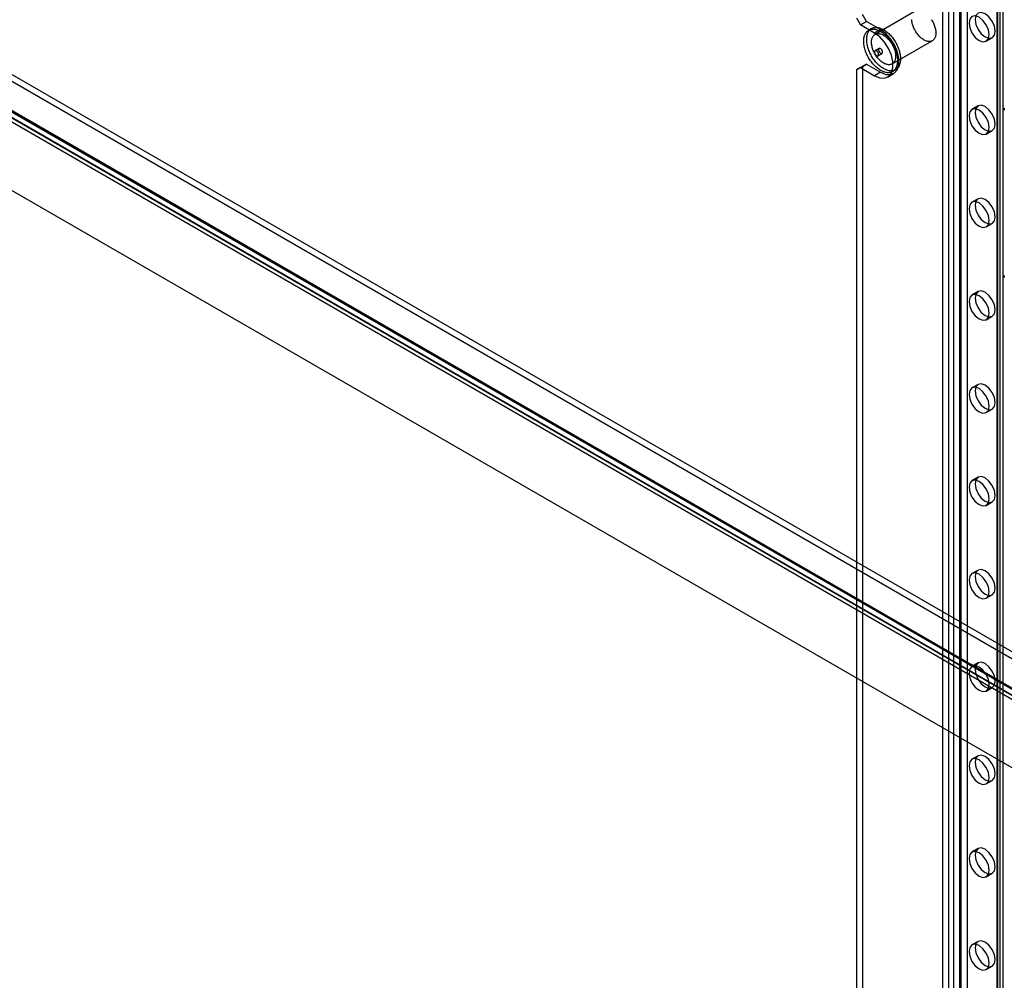
# Model space of a CAD drawing. Units: millimetres. Extents: x 63 to 4308, y 73 to 3064.
# Drawn here: x 3709 to 3791, y 1266 to 1346 of the extents above; entities that cross this region are included whole.
import ezdxf

# ---------------------------------------------------------------- set-up
doc = ezdxf.new("R2010")
doc.units = ezdxf.units.MM
doc.header["$LTSCALE"] = 2

msp = doc.modelspace()

# ---------------------------------------------------------------- linework, layer by layer
at = {"color": 7, "linetype": 'Continuous', "lineweight": 25}
for p, q in [((3609.704, 1397.821), (3919.375, 1219.052)), ((3609.704, 1397.243), (3919.375, 1218.474)), ((3606.54, 1396.022), (3915.857, 1217.457)), ((3607.011, 1396.233), (3916.505, 1217.566)), ((3607.041, 1396.311), (3916.358, 1217.746)), ((3916.735, 1217.529), (3607.065, 1396.298)), ((3597.486, 1395.23), (3931.594, 1202.353)), ((3597.987, 1394.94), (3932.095, 1202.064)), ((3606.657, 1395.619), (3916.151, 1216.952)), ((3916.735, 1216.95), (3607.065, 1395.719)), ((3787.411, 1353.323), (3787.411, 1153.471)), ((3786.909, 1353.034), (3786.909, 1153.182)), ((3789.883, 1351.703), (3789.883, 1151.079)), ((3789.966, 1150.963), (3789.966, 1351.588)), ((3790.166, 1143.547), (3790.166, 1351.579)), ((3790.384, 1351.993), (3790.384, 1151.369)), ((3789.883, 1351.472), (3789.883, 1150.848)), ((3790.384, 1351.183), (3790.384, 1150.558)), ((3785.874, 1349.389), (3785.874, 1148.765)), ((3786.275, 1349.389), (3786.275, 1148.765)), ((3785.373, 1349.099), (3785.373, 1148.475)), ((3786.776, 1349.099), (3786.776, 1148.475)), ((3779.058, 1345.453), (3778.724, 1346.032)), ((3783.11, 1346.304), (3779.769, 1344.375)), ((3778.223, 1345.742), (3778.557, 1345.163)), ((3778.557, 1345.163), (3779.058, 1345.453)), ((3779.726, 1344.488), (3778.557, 1345.163)), ((3780.227, 1344.778), (3779.058, 1345.453)), ((3779.486, 1344.866), (3779.235, 1344.722)), ((3780.227, 1344.778), (3779.726, 1344.488)), ((3781.187, 1341.92), (3784.528, 1343.849)), ((3789.004, 1343.813), (3789.505, 1344.102)), ((3780.109, 1343.208), (3779.775, 1343.015)), ((3780.011, 1342.606), (3780.345, 1342.798)), ((3779.058, 1341.903), (3778.557, 1341.614)), ((3778.724, 1341.71), (3779.058, 1341.903)), ((3779.058, 1341.903), (3780.227, 1341.228)), ((3778.223, 1341.421), (3778.724, 1341.71)), ((3778.557, 1341.614), (3778.223, 1341.421)), ((3778.223, 1341.421), (3778.223, 1164.409)), ((3778.557, 1341.614), (3779.726, 1340.939)), ((3778.724, 1341.71), (3778.724, 1164.698)), ((3780.227, 1341.228), (3779.726, 1340.939)), ((3780.813, 1340.831), (3781.314, 1341.121)), ((3781.219, 1341.284), (3781.47, 1341.429)), ((3788.324, 1338.432), (3787.822, 1338.142)), ((3790.508, 1338.234), (3790.508, 1338.064)), ((3789.004, 1336.096), (3789.505, 1336.386)), ((3788.324, 1330.715), (3787.822, 1330.426)), ((3789.004, 1328.38), (3789.505, 1328.669)), ((3790.508, 1324.345), (3790.508, 1324.174)), ((3788.324, 1322.999), (3787.822, 1322.71)), ((3789.004, 1320.664), (3789.505, 1320.953)), ((3788.324, 1315.283), (3787.822, 1314.993)), ((3789.004, 1312.947), (3789.505, 1313.237)), ((3788.324, 1307.566), (3787.822, 1307.277)), ((3789.004, 1305.231), (3789.505, 1305.52)), ((3788.324, 1299.85), (3787.822, 1299.561)), ((3789.004, 1297.515), (3789.505, 1297.804)), ((3788.324, 1292.134), (3787.822, 1291.844)), ((3789.004, 1289.798), (3789.505, 1290.088)), ((3788.324, 1284.417), (3787.822, 1284.128)), ((3789.004, 1282.082), (3789.505, 1282.371)), ((3788.324, 1276.701), (3787.822, 1276.412)), ((3789.004, 1274.366), (3789.505, 1274.655)), ((3788.324, 1268.985), (3787.822, 1268.696)), ((3789.004, 1266.65), (3789.505, 1266.939))]:
    msp.add_line(p, q, dxfattribs=at)
at = {"color": 7, "linetype": 'Continuous', "lineweight": 25, "flags": 128}
for points in [[(3788.413, 1345.8), (3788.093, 1345.911), (3787.822, 1345.859), (3787.641, 1345.65), (3787.578, 1345.318), (3787.641, 1344.912), (3787.822, 1344.495), (3788.093, 1344.129), (3788.413, 1343.871), (3788.733, 1343.76), (3789.004, 1343.813), (3789.185, 1344.021), (3789.248, 1344.353), (3789.185, 1344.759), (3789.004, 1345.177), (3788.733, 1345.542), (3788.413, 1345.8)], [(3788.914, 1344.16), (3789.234, 1344.049), (3789.505, 1344.102), (3789.686, 1344.31), (3789.749, 1344.643), (3789.686, 1345.049), (3789.505, 1345.466), (3789.234, 1345.832), (3788.914, 1346.089), (3788.594, 1346.201), (3788.323, 1346.148), (3788.142, 1345.94), (3788.079, 1345.607), (3788.142, 1345.201), (3788.323, 1344.784), (3788.594, 1344.418), (3788.914, 1344.16)], [(3784.453, 1345.607), (3784.5, 1345.533), (3784.544, 1345.457), (3784.586, 1345.379), (3784.624, 1345.301), (3784.66, 1345.221), (3784.692, 1345.141), (3784.721, 1345.06), (3784.746, 1344.98), (3784.768, 1344.9), (3784.786, 1344.82), (3784.801, 1344.742), (3784.811, 1344.665), (3784.818, 1344.589), (3784.821, 1344.516), (3784.82, 1344.444), (3784.815, 1344.375), (3784.807, 1344.309), (3784.794, 1344.246), (3784.778, 1344.186), (3784.758, 1344.129), (3784.734, 1344.076), (3784.707, 1344.027), (3784.676, 1343.982), (3784.643, 1343.941), (3784.605, 1343.905), (3784.565, 1343.873), (3784.522, 1343.846), (3784.476, 1343.823), (3784.428, 1343.806), (3784.377, 1343.793), (3784.325, 1343.785), (3784.27, 1343.782), (3784.213, 1343.785), (3784.155, 1343.792), (3784.096, 1343.804), (3784.035, 1343.821), (3783.974, 1343.843), (3783.912, 1343.87), (3783.85, 1343.902), (3783.788, 1343.938), (3783.726, 1343.978), (3783.664, 1344.023), (3783.602, 1344.071), (3783.542, 1344.124), (3783.483, 1344.18), (3783.425, 1344.24), (3783.368, 1344.303), (3783.313, 1344.369), (3783.26, 1344.438), (3783.21, 1344.509), (3783.162, 1344.582), (3783.116, 1344.658), (3783.073, 1344.735), (3783.033, 1344.813), (3782.995, 1344.892), (3782.962, 1344.972), (3782.931, 1345.052), (3782.904, 1345.133), (3782.88, 1345.213), (3782.86, 1345.293), (3782.844, 1345.372), (3782.831, 1345.45), (3782.823, 1345.526), (3782.818, 1345.6)], [(3780.227, 1344.623), (3780.301, 1344.579), (3780.374, 1344.53), (3780.447, 1344.477), (3780.519, 1344.42), (3780.59, 1344.359), (3780.661, 1344.294), (3780.73, 1344.225), (3780.798, 1344.154), (3780.864, 1344.079), (3780.929, 1344.001), (3780.992, 1343.921), (3781.052, 1343.838), (3781.11, 1343.752), (3781.166, 1343.665), (3781.22, 1343.576), (3781.27, 1343.485), (3781.318, 1343.393), (3781.363, 1343.3), (3781.404, 1343.206), (3781.443, 1343.112), (3781.478, 1343.017), (3781.509, 1342.922), (3781.537, 1342.827), (3781.562, 1342.733), (3781.583, 1342.64), (3781.6, 1342.548), (3781.613, 1342.456), (3781.623, 1342.367), (3781.629, 1342.279), (3781.631, 1342.193), (3781.629, 1342.109), (3781.623, 1342.028), (3781.613, 1341.949), (3781.6, 1341.874), (3781.583, 1341.801), (3781.562, 1341.732), (3781.537, 1341.666), (3781.509, 1341.604), (3781.478, 1341.546), (3781.443, 1341.491), (3781.404, 1341.441), (3781.363, 1341.395), (3781.318, 1341.354), (3781.27, 1341.317), (3781.22, 1341.284), (3781.166, 1341.257), (3781.11, 1341.234), (3781.052, 1341.216), (3780.992, 1341.203), (3780.929, 1341.195), (3780.864, 1341.191), (3780.798, 1341.193), (3780.73, 1341.2), (3780.661, 1341.212), (3780.59, 1341.228), (3780.519, 1341.25), (3780.447, 1341.276), (3780.374, 1341.307), (3780.301, 1341.342), (3780.227, 1341.383), (3780.154, 1341.427), (3780.081, 1341.476), (3780.008, 1341.529), (3779.936, 1341.586), (3779.864, 1341.647), (3779.794, 1341.712), (3779.724, 1341.781), (3779.657, 1341.852), (3779.59, 1341.927), (3779.526, 1342.005), (3779.463, 1342.085), (3779.402, 1342.168), (3779.344, 1342.253), (3779.288, 1342.341), (3779.235, 1342.43), (3779.184, 1342.521), (3779.137, 1342.613), (3779.092, 1342.706), (3779.05, 1342.8), (3779.012, 1342.894), (3778.977, 1342.989), (3778.945, 1343.084), (3778.917, 1343.179), (3778.893, 1343.273), (3778.872, 1343.366), (3778.855, 1343.458), (3778.841, 1343.55), (3778.832, 1343.639), (3778.826, 1343.727), (3778.824, 1343.813), (3778.826, 1343.897), (3778.832, 1343.978), (3778.841, 1344.057), (3778.855, 1344.132), (3778.872, 1344.205), (3778.893, 1344.274), (3778.917, 1344.34), (3778.945, 1344.402), (3778.977, 1344.46), (3779.012, 1344.515), (3779.05, 1344.565), (3779.092, 1344.611), (3779.137, 1344.652), (3779.184, 1344.689), (3779.235, 1344.722), (3779.288, 1344.749), (3779.344, 1344.772), (3779.402, 1344.79), (3779.463, 1344.803), (3779.526, 1344.811), (3779.59, 1344.815), (3779.657, 1344.813), (3779.724, 1344.806), (3779.794, 1344.794), (3779.864, 1344.778), (3779.936, 1344.756), (3780.008, 1344.73), (3780.081, 1344.699), (3780.154, 1344.664), (3780.227, 1344.623)], [(3780.478, 1344.768), (3780.551, 1344.723), (3780.625, 1344.675), (3780.697, 1344.621), (3780.77, 1344.564), (3780.841, 1344.503), (3780.912, 1344.438), (3780.981, 1344.37), (3781.049, 1344.298), (3781.115, 1344.224), (3781.18, 1344.146), (3781.242, 1344.065), (3781.303, 1343.982), (3781.361, 1343.897), (3781.417, 1343.81), (3781.47, 1343.721), (3781.521, 1343.63), (3781.568, 1343.538), (3781.613, 1343.445), (3781.655, 1343.351), (3781.693, 1343.256), (3781.728, 1343.162), (3781.76, 1343.067), (3781.788, 1342.972), (3781.812, 1342.878), (3781.833, 1342.785), (3781.85, 1342.692), (3781.864, 1342.601), (3781.873, 1342.511), (3781.879, 1342.423), (3781.881, 1342.338), (3781.879, 1342.254), (3781.873, 1342.173), (3781.864, 1342.094), (3781.85, 1342.018), (3781.833, 1341.946), (3781.812, 1341.876), (3781.788, 1341.811), (3781.76, 1341.749), (3781.728, 1341.69), (3781.693, 1341.636), (3781.655, 1341.586), (3781.613, 1341.54), (3781.568, 1341.498), (3781.521, 1341.461), (3781.47, 1341.429), (3781.417, 1341.401), (3781.361, 1341.379), (3781.303, 1341.361), (3781.242, 1341.347), (3781.18, 1341.339), (3781.115, 1341.336), (3781.049, 1341.338), (3780.981, 1341.345), (3780.912, 1341.356), (3780.841, 1341.373), (3780.77, 1341.394), (3780.697, 1341.42), (3780.625, 1341.451), (3780.551, 1341.487), (3780.478, 1341.527), (3780.404, 1341.572), (3780.331, 1341.621), (3780.258, 1341.674), (3780.186, 1341.731), (3780.115, 1341.792), (3780.044, 1341.857), (3779.975, 1341.925), (3779.907, 1341.997), (3779.841, 1342.072), (3779.776, 1342.149), (3779.714, 1342.23), (3779.653, 1342.313), (3779.595, 1342.398), (3779.539, 1342.485), (3779.486, 1342.575), (3779.435, 1342.665), (3779.387, 1342.757), (3779.343, 1342.851), (3779.301, 1342.944), (3779.263, 1343.039), (3779.228, 1343.134), (3779.196, 1343.229), (3779.168, 1343.323), (3779.143, 1343.417), (3779.122, 1343.511), (3779.105, 1343.603), (3779.092, 1343.694), (3779.082, 1343.784), (3779.077, 1343.872), (3779.075, 1343.958), (3779.077, 1344.041), (3779.082, 1344.123), (3779.092, 1344.201), (3779.105, 1344.277), (3779.122, 1344.35), (3779.143, 1344.419), (3779.168, 1344.485), (3779.196, 1344.547), (3779.228, 1344.605), (3779.263, 1344.659), (3779.301, 1344.71), (3779.343, 1344.755), (3779.387, 1344.797), (3779.435, 1344.834), (3779.486, 1344.866), (3779.539, 1344.894), (3779.595, 1344.917), (3779.653, 1344.935), (3779.714, 1344.948), (3779.776, 1344.956), (3779.841, 1344.959), (3779.907, 1344.957), (3779.975, 1344.951), (3780.044, 1344.939), (3780.115, 1344.923), (3780.186, 1344.901), (3780.258, 1344.875), (3780.331, 1344.844), (3780.404, 1344.808), (3780.478, 1344.768)], [(3780.478, 1344.305), (3780.54, 1344.267), (3780.602, 1344.224), (3780.664, 1344.178), (3780.725, 1344.127), (3780.785, 1344.072), (3780.843, 1344.014), (3780.901, 1343.953), (3780.956, 1343.888), (3781.01, 1343.821), (3781.062, 1343.751), (3781.111, 1343.679), (3781.159, 1343.604), (3781.203, 1343.528), (3781.245, 1343.451), (3781.283, 1343.372), (3781.319, 1343.292), (3781.351, 1343.212), (3781.38, 1343.131), (3781.405, 1343.051), (3781.427, 1342.971), (3781.445, 1342.892), (3781.46, 1342.813), (3781.47, 1342.736), (3781.477, 1342.661), (3781.48, 1342.587), (3781.479, 1342.516), (3781.474, 1342.447), (3781.466, 1342.38), (3781.453, 1342.317), (3781.437, 1342.257), (3781.417, 1342.2), (3781.393, 1342.147), (3781.366, 1342.098), (3781.335, 1342.053), (3781.301, 1342.012), (3781.264, 1341.976), (3781.224, 1341.944), (3781.181, 1341.917), (3781.135, 1341.894), (3781.087, 1341.877), (3781.036, 1341.864), (3780.984, 1341.856), (3780.929, 1341.854), (3780.872, 1341.856), (3780.814, 1341.863), (3780.755, 1341.875), (3780.694, 1341.893), (3780.633, 1341.915), (3780.571, 1341.941), (3780.509, 1341.973), (3780.447, 1342.009), (3780.384, 1342.049), (3780.323, 1342.094), (3780.261, 1342.143), (3780.201, 1342.195), (3780.142, 1342.251), (3780.084, 1342.311), (3780.027, 1342.374), (3779.972, 1342.44), (3779.919, 1342.509), (3779.869, 1342.58), (3779.82, 1342.654), (3779.775, 1342.729), (3779.732, 1342.806), (3779.691, 1342.884), (3779.654, 1342.963), (3779.62, 1343.043), (3779.59, 1343.124), (3779.563, 1343.204), (3779.539, 1343.284), (3779.519, 1343.364), (3779.503, 1343.443), (3779.49, 1343.521), (3779.482, 1343.597), (3779.477, 1343.672), (3779.476, 1343.744), (3779.479, 1343.814), (3779.485, 1343.882), (3779.496, 1343.947), (3779.51, 1344.009), (3779.529, 1344.067), (3779.55, 1344.122), (3779.576, 1344.173), (3779.605, 1344.22), (3779.637, 1344.263), (3779.673, 1344.302), (3779.711, 1344.336), (3779.753, 1344.365), (3779.797, 1344.39), (3779.844, 1344.41), (3779.894, 1344.425), (3779.946, 1344.436), (3779.999, 1344.441), (3780.055, 1344.441), (3780.112, 1344.436), (3780.171, 1344.427), (3780.231, 1344.412), (3780.292, 1344.392), (3780.354, 1344.368), (3780.416, 1344.339), (3780.478, 1344.305)], [(3779.726, 1340.939), (3780.159, 1340.761), (3780.557, 1340.741), (3780.888, 1340.881), (3781.124, 1341.169), (3781.247, 1341.583), (3781.247, 1342.088), (3781.124, 1342.644), (3780.888, 1343.205), (3780.557, 1343.727), (3780.159, 1344.167), (3779.726, 1344.488)], [(3780.227, 1341.228), (3780.66, 1341.05), (3781.058, 1341.03), (3781.389, 1341.17), (3781.625, 1341.459), (3781.749, 1341.872), (3781.749, 1342.377), (3781.625, 1342.933), (3781.389, 1343.495), (3781.058, 1344.016), (3780.66, 1344.456), (3780.227, 1344.778)], [(3779.893, 1342.617), (3779.919, 1342.605), (3779.944, 1342.597), (3779.967, 1342.594), (3779.989, 1342.597), (3780.009, 1342.604), (3780.026, 1342.616), (3780.04, 1342.633), (3780.05, 1342.654), (3780.057, 1342.679), (3780.06, 1342.706), (3780.059, 1342.736), (3780.054, 1342.768), (3780.046, 1342.801), (3780.033, 1342.834), (3780.018, 1342.866), (3779.999, 1342.898), (3779.979, 1342.927), (3779.956, 1342.953), (3779.931, 1342.976), (3779.906, 1342.995), (3779.88, 1343.01), (3779.855, 1343.02), (3779.831, 1343.025), (3779.808, 1343.025), (3779.787, 1343.02), (3779.768, 1343.01), (3779.753, 1342.996), (3779.741, 1342.977), (3779.732, 1342.954), (3779.727, 1342.928), (3779.726, 1342.899), (3779.729, 1342.868), (3779.736, 1342.836), (3779.746, 1342.803), (3779.76, 1342.77), (3779.777, 1342.738), (3779.797, 1342.708), (3779.819, 1342.68), (3779.843, 1342.655), (3779.868, 1342.634), (3779.893, 1342.617)], [(3780.227, 1343.196), (3780.202, 1343.208), (3780.177, 1343.216), (3780.153, 1343.219), (3780.131, 1343.216), (3780.111, 1343.209), (3780.094, 1343.197), (3780.081, 1343.18), (3780.07, 1343.159), (3780.063, 1343.134), (3780.06, 1343.107), (3780.061, 1343.077), (3780.066, 1343.045), (3780.075, 1343.012), (3780.087, 1342.979), (3780.103, 1342.947), (3780.121, 1342.916), (3780.142, 1342.886), (3780.165, 1342.86), (3780.189, 1342.837), (3780.215, 1342.818), (3780.24, 1342.803), (3780.265, 1342.793), (3780.29, 1342.788), (3780.313, 1342.788), (3780.334, 1342.793), (3780.352, 1342.803), (3780.368, 1342.817), (3780.38, 1342.836), (3780.388, 1342.859), (3780.393, 1342.885), (3780.394, 1342.914), (3780.391, 1342.945), (3780.385, 1342.977), (3780.374, 1343.01), (3780.36, 1343.043), (3780.343, 1343.075), (3780.323, 1343.105), (3780.301, 1343.133), (3780.278, 1343.158), (3780.253, 1343.179), (3780.227, 1343.196)], [(3788.914, 1336.444), (3789.234, 1336.333), (3789.505, 1336.386), (3789.686, 1336.594), (3789.749, 1336.926), (3789.686, 1337.332), (3789.505, 1337.75), (3789.234, 1338.115), (3788.914, 1338.373), (3788.594, 1338.484), (3788.323, 1338.432), (3788.142, 1338.223), (3788.079, 1337.891), (3788.142, 1337.485), (3788.323, 1337.068), (3788.594, 1336.702), (3788.914, 1336.444)], [(3788.413, 1338.084), (3788.093, 1338.195), (3787.822, 1338.142), (3787.641, 1337.934), (3787.578, 1337.602), (3787.641, 1337.196), (3787.822, 1336.778), (3788.093, 1336.413), (3788.413, 1336.155), (3788.733, 1336.044), (3789.004, 1336.096), (3789.185, 1336.305), (3789.248, 1336.637), (3789.185, 1337.043), (3789.004, 1337.46), (3788.733, 1337.826), (3788.413, 1338.084)], [(3788.413, 1330.368), (3788.093, 1330.479), (3787.822, 1330.426), (3787.641, 1330.218), (3787.578, 1329.885), (3787.641, 1329.479), (3787.822, 1329.062), (3788.093, 1328.696), (3788.413, 1328.438), (3788.733, 1328.327), (3789.004, 1328.38), (3789.185, 1328.588), (3789.248, 1328.921), (3789.185, 1329.327), (3789.004, 1329.744), (3788.733, 1330.11), (3788.413, 1330.368)], [(3788.914, 1328.728), (3789.234, 1328.617), (3789.505, 1328.669), (3789.686, 1328.878), (3789.749, 1329.21), (3789.686, 1329.616), (3789.505, 1330.033), (3789.234, 1330.399), (3788.914, 1330.657), (3788.594, 1330.768), (3788.323, 1330.715), (3788.142, 1330.507), (3788.079, 1330.175), (3788.142, 1329.769), (3788.323, 1329.351), (3788.594, 1328.986), (3788.914, 1328.728)], [(3788.914, 1321.011), (3789.234, 1320.9), (3789.505, 1320.953), (3789.686, 1321.161), (3789.749, 1321.494), (3789.686, 1321.9), (3789.505, 1322.317), (3789.234, 1322.683), (3788.914, 1322.941), (3788.594, 1323.052), (3788.323, 1322.999), (3788.142, 1322.791), (3788.079, 1322.458), (3788.142, 1322.052), (3788.323, 1321.635), (3788.594, 1321.269), (3788.914, 1321.011)], [(3788.413, 1322.651), (3788.093, 1322.762), (3787.822, 1322.71), (3787.641, 1322.501), (3787.578, 1322.169), (3787.641, 1321.763), (3787.822, 1321.346), (3788.093, 1320.98), (3788.413, 1320.722), (3788.733, 1320.611), (3789.004, 1320.664), (3789.185, 1320.872), (3789.248, 1321.205), (3789.185, 1321.61), (3789.004, 1322.028), (3788.733, 1322.393), (3788.413, 1322.651)], [(3788.413, 1314.935), (3788.093, 1315.046), (3787.822, 1314.993), (3787.641, 1314.785), (3787.578, 1314.453), (3787.641, 1314.047), (3787.822, 1313.629), (3788.093, 1313.264), (3788.413, 1313.006), (3788.733, 1312.895), (3789.004, 1312.947), (3789.185, 1313.156), (3789.248, 1313.488), (3789.185, 1313.894), (3789.004, 1314.311), (3788.733, 1314.677), (3788.413, 1314.935)], [(3788.914, 1313.295), (3789.234, 1313.184), (3789.505, 1313.237), (3789.686, 1313.445), (3789.749, 1313.778), (3789.686, 1314.183), (3789.505, 1314.601), (3789.234, 1314.966), (3788.914, 1315.224), (3788.594, 1315.335), (3788.323, 1315.283), (3788.142, 1315.074), (3788.079, 1314.742), (3788.142, 1314.336), (3788.323, 1313.919), (3788.594, 1313.553), (3788.914, 1313.295)], [(3788.914, 1305.579), (3789.234, 1305.468), (3789.505, 1305.52), (3789.686, 1305.729), (3789.749, 1306.061), (3789.686, 1306.467), (3789.505, 1306.884), (3789.234, 1307.25), (3788.914, 1307.508), (3788.594, 1307.619), (3788.323, 1307.566), (3788.142, 1307.358), (3788.079, 1307.026), (3788.142, 1306.62), (3788.323, 1306.202), (3788.594, 1305.837), (3788.914, 1305.579)], [(3788.413, 1307.219), (3788.093, 1307.33), (3787.822, 1307.277), (3787.641, 1307.069), (3787.578, 1306.736), (3787.641, 1306.33), (3787.822, 1305.913), (3788.093, 1305.547), (3788.413, 1305.29), (3788.733, 1305.178), (3789.004, 1305.231), (3789.185, 1305.439), (3789.248, 1305.772), (3789.185, 1306.178), (3789.004, 1306.595), (3788.733, 1306.961), (3788.413, 1307.219)], [(3788.413, 1299.502), (3788.093, 1299.613), (3787.822, 1299.561), (3787.641, 1299.352), (3787.578, 1299.02), (3787.641, 1298.614), (3787.822, 1298.197), (3788.093, 1297.831), (3788.413, 1297.573), (3788.733, 1297.462), (3789.004, 1297.515), (3789.185, 1297.723), (3789.248, 1298.056), (3789.185, 1298.461), (3789.004, 1298.879), (3788.733, 1299.244), (3788.413, 1299.502)], [(3788.914, 1297.863), (3789.234, 1297.751), (3789.505, 1297.804), (3789.686, 1298.012), (3789.749, 1298.345), (3789.686, 1298.751), (3789.505, 1299.168), (3789.234, 1299.534), (3788.914, 1299.792), (3788.594, 1299.903), (3788.323, 1299.85), (3788.142, 1299.642), (3788.079, 1299.309), (3788.142, 1298.903), (3788.323, 1298.486), (3788.594, 1298.12), (3788.914, 1297.863)], [(3788.413, 1291.786), (3788.093, 1291.897), (3787.822, 1291.844), (3787.641, 1291.636), (3787.578, 1291.304), (3787.641, 1290.898), (3787.822, 1290.48), (3788.093, 1290.115), (3788.413, 1289.857), (3788.733, 1289.746), (3789.004, 1289.798), (3789.185, 1290.007), (3789.248, 1290.339), (3789.185, 1290.745), (3789.004, 1291.163), (3788.733, 1291.528), (3788.413, 1291.786)], [(3788.914, 1290.146), (3789.234, 1290.035), (3789.505, 1290.088), (3789.686, 1290.296), (3789.749, 1290.629), (3789.686, 1291.034), (3789.505, 1291.452), (3789.234, 1291.817), (3788.914, 1292.075), (3788.594, 1292.186), (3788.323, 1292.134), (3788.142, 1291.925), (3788.079, 1291.593), (3788.142, 1291.187), (3788.323, 1290.77), (3788.594, 1290.404), (3788.914, 1290.146)], [(3788.413, 1284.07), (3788.093, 1284.181), (3787.822, 1284.128), (3787.641, 1283.92), (3787.578, 1283.587), (3787.641, 1283.182), (3787.822, 1282.764), (3788.093, 1282.399), (3788.413, 1282.141), (3788.733, 1282.03), (3789.004, 1282.082), (3789.185, 1282.291), (3789.248, 1282.623), (3789.185, 1283.029), (3789.004, 1283.446), (3788.733, 1283.812), (3788.413, 1284.07)], [(3788.914, 1282.43), (3789.234, 1282.319), (3789.505, 1282.371), (3789.686, 1282.58), (3789.749, 1282.912), (3789.686, 1283.318), (3789.505, 1283.736), (3789.234, 1284.101), (3788.914, 1284.359), (3788.594, 1284.47), (3788.323, 1284.417), (3788.142, 1284.209), (3788.079, 1283.877), (3788.142, 1283.471), (3788.323, 1283.053), (3788.594, 1282.688), (3788.914, 1282.43)], [(3788.413, 1276.353), (3788.093, 1276.464), (3787.822, 1276.412), (3787.641, 1276.203), (3787.578, 1275.871), (3787.641, 1275.465), (3787.822, 1275.048), (3788.093, 1274.682), (3788.413, 1274.424), (3788.733, 1274.313), (3789.004, 1274.366), (3789.185, 1274.574), (3789.248, 1274.907), (3789.185, 1275.312), (3789.004, 1275.73), (3788.733, 1276.095), (3788.413, 1276.353)], [(3788.914, 1274.714), (3789.234, 1274.603), (3789.505, 1274.655), (3789.686, 1274.864), (3789.749, 1275.196), (3789.686, 1275.602), (3789.505, 1276.019), (3789.234, 1276.385), (3788.914, 1276.643), (3788.594, 1276.754), (3788.323, 1276.701), (3788.142, 1276.493), (3788.079, 1276.16), (3788.142, 1275.755), (3788.323, 1275.337), (3788.594, 1274.972), (3788.914, 1274.714)], [(3788.914, 1266.997), (3789.234, 1266.886), (3789.505, 1266.939), (3789.686, 1267.147), (3789.749, 1267.48), (3789.686, 1267.885), (3789.505, 1268.303), (3789.234, 1268.668), (3788.914, 1268.926), (3788.594, 1269.037), (3788.323, 1268.985), (3788.142, 1268.776), (3788.079, 1268.444), (3788.142, 1268.038), (3788.323, 1267.621), (3788.594, 1267.255), (3788.914, 1266.997)], [(3788.413, 1268.637), (3788.093, 1268.748), (3787.822, 1268.696), (3787.641, 1268.487), (3787.578, 1268.155), (3787.641, 1267.749), (3787.822, 1267.331), (3788.093, 1266.966), (3788.413, 1266.708), (3788.733, 1266.597), (3789.004, 1266.65), (3789.185, 1266.858), (3789.248, 1267.19), (3789.185, 1267.596), (3789.004, 1268.014), (3788.733, 1268.379), (3788.413, 1268.637)]]:
    msp.add_lwpolyline(points, dxfattribs=at)

doc.saveas('drawing.dxf')
